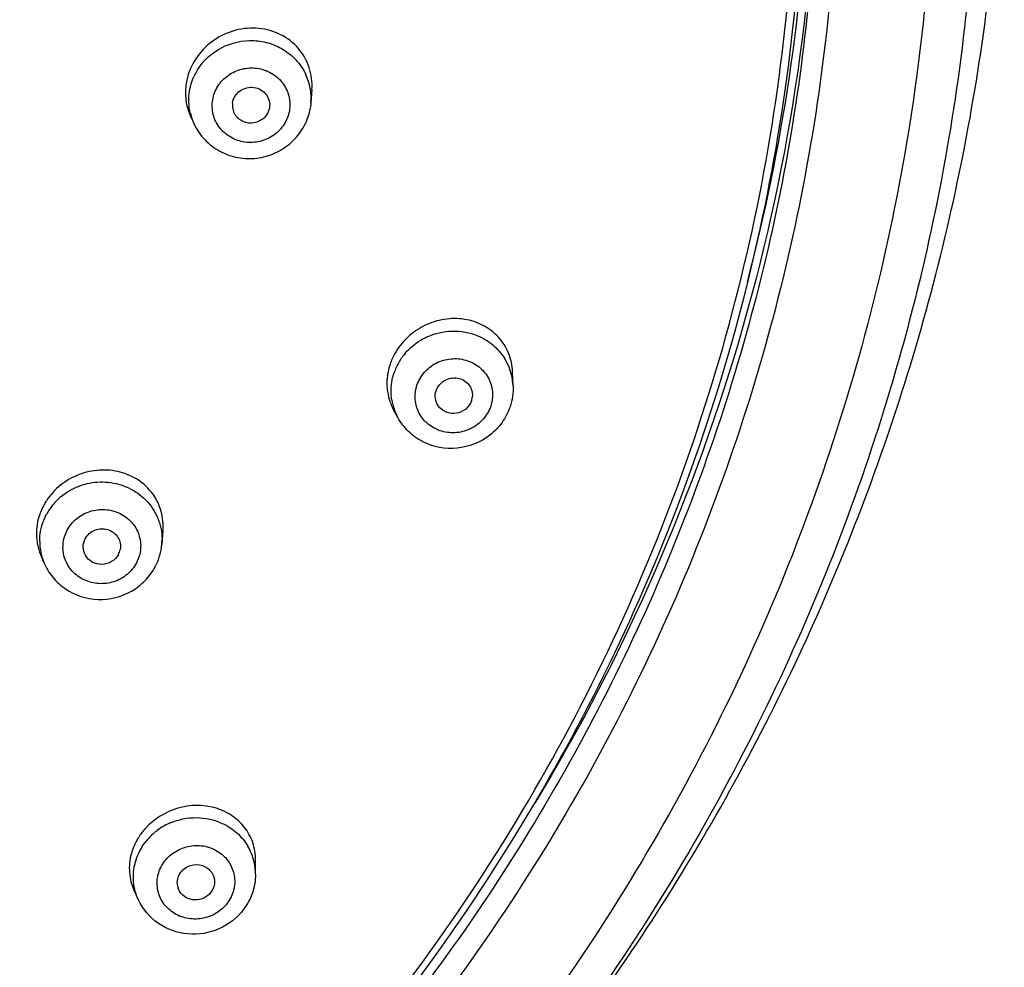
# Model space of a CAD drawing. Units: millimetres. Extents: x 797 to 1889, y 127 to 1431.
# Drawn here: x 1288 to 1315, y 1339 to 1364 of the extents above; entities that cross this region are included whole.
import ezdxf

# ---------------------------------------------------------------- set-up
doc = ezdxf.new("R2010")
doc.units = ezdxf.units.MM
doc.header["$LTSCALE"] = 30.734
doc.layers.get('0').update_dxf_attribs({"linetype": 'CONTINUOUS'})

msp = doc.modelspace()

# ---------------------------------------------------------------- linework, layer by layer
at = {"color": 7, "linetype": 'Continuous'}
for p, q in [((1296.035, 1362.312), (1296.011, 1361.967)), ((1294.899, 1361.825), (1294.896, 1361.812)), ((1296.011, 1361.967), (1295.994, 1361.828)), ((1292.788, 1361.589), (1292.878, 1361.395)), ((1301.424, 1354.377), (1301.41, 1354.749)), ((1298.339, 1353.526), (1298.223, 1353.738)), ((1298.339, 1353.526), (1298.338, 1353.526)), ((1292.047, 1350.491), (1292.016, 1350.134)), ((1288.769, 1349.859), (1288.86, 1349.64)), ((1294.526, 1341.294), (1294.527, 1341.68)), ((1294.526, 1341.294), (1294.526, 1341.294)), ((1291.388, 1340.611), (1291.274, 1340.86))]:
    msp.add_line(p, q, dxfattribs=at)
for centre, radius, start, end in [((1257.653, 1370.251), 51.732, 345.3295, 357.7826), ((1294.275, 1362.219), 1.626, 165.1296, 170.6243), ((1294.507, 1362.075), 1.507, 355.9083, 24.733), ((1294.366, 1361.886), 0.46, 170.6141, 211.7458), ((1294.251, 1362.029), 1.512, 193.3818, 204.7401), ((1294.291, 1362.047), 1.557, 204.739, 207.4001), ((1299.771, 1354.393), 1.736, 150.779, 155.9696), ((1299.772, 1354.194), 1.626, 139.4691, 144.8672), ((1299.677, 1354.431), 1.634, 161.32, 168.5487), ((1299.718, 1354.417), 1.678, 155.9639, 161.3034), ((1299.732, 1354.219), 1.579, 150.2813, 161.2674), ((1299.758, 1354.205), 1.608, 144.88, 150.3108), ((1299.939, 1354.321), 1.486, 3.9549, 32.5765), ((1299.935, 1354.321), 1.49, 2.1929, 3.9339), ((1299.636, 1354.237), 1.48, 189.6526, 195.3975), ((1299.867, 1354.126), 0.468, 341.3629, 355.968), ((1299.648, 1354.242), 1.492, 195.4408, 208.6555), ((1290.35, 1350.366), 1.704, 146.7492, 150.6981), ((1290.351, 1350.166), 1.618, 135.7067, 146.5197), ((1290.365, 1350.153), 1.637, 130.3173, 135.6969), ((1290.306, 1350.39), 1.654, 152.071, 158.8627), ((1290.318, 1350.384), 1.667, 150.707, 152.0724), ((1290.314, 1350.192), 1.573, 146.5324, 152.0579), ((1290.239, 1350.215), 1.494, 180.2634, 191.6833), ((1290.521, 1350.261), 1.501, 355.1751, 0.2463), ((1290.246, 1350.217), 1.501, 191.7081, 202.5882), ((1290.436, 1350.082), 0.473, 332.1181, 348.681), ((1292.884, 1341.339), 1.765, 137.7691, 142.8976), ((1292.905, 1341.122), 1.684, 121.6763, 132.1876), ((1292.923, 1341.092), 1.719, 113.4588, 121.6686), ((1292.848, 1341.367), 1.719, 142.9148, 148.1374), ((1292.889, 1341.141), 1.659, 132.2079, 137.9246), ((1292.857, 1341.17), 1.616, 137.9233, 142.9029), ((1293.059, 1341.298), 1.466, 2.2222, 31.039), ((1293.053, 1341.298), 1.472, 359.8452, 2.2027)]:
    msp.add_arc(centre, radius, start, end, dxfattribs=at)
for points, knots in [([(1253.698, 1426.777), (1256.949, 1426.771), (1263.453, 1426.242), (1272.937, 1423.92), (1281.899, 1420.131), (1290.094, 1414.977), (1297.298, 1408.597), (1303.316, 1401.162), (1307.982, 1392.874), (1311.167, 1383.959), (1312.782, 1374.66), (1312.784, 1365.232), (1311.172, 1355.932), (1307.991, 1347.016), (1303.328, 1338.727), (1297.313, 1331.29), (1290.112, 1324.907), (1284.661, 1321.477), (1281.812, 1319.989)], [0, 0, 0, 0, 0.063914, 0.127694, 0.191229, 0.254425, 0.317229, 0.379627, 0.441649, 0.503368, 0.564889, 0.626343, 0.687864, 0.749583, 0.811604, 0.874001, 0.936803, 1, 1, 1, 1]), ([(1266.738, 1426.871), (1269.706, 1426.233), (1275.548, 1424.524), (1283.813, 1420.713), (1291.389, 1415.744), (1298.097, 1409.73), (1303.784, 1402.809), (1308.319, 1395.139), (1311.596, 1386.896), (1313.538, 1378.27), (1314.1, 1369.46), (1313.27, 1360.669), (1311.066, 1352.102), (1307.539, 1343.955), (1302.773, 1336.416), (1296.877, 1329.658), (1289.99, 1323.837), (1284.852, 1320.674), (1282.177, 1319.289)], [0, 0, 0, 0, 0.063847, 0.127447, 0.190725, 0.253639, 0.316179, 0.378369, 0.440265, 0.501954, 0.563539, 0.625135, 0.686857, 0.748804, 0.811058, 0.873669, 0.936655, 1, 1, 1, 1]), ([(1263.346, 1423.18), (1266.407, 1422.664), (1272.446, 1421.146), (1280.997, 1417.465), (1288.806, 1412.481), (1295.659, 1406.329), (1301.367, 1399.173), (1305.773, 1391.21), (1308.757, 1382.656), (1310.234, 1373.744), (1310.165, 1364.72), (1308.55, 1355.83), (1305.436, 1347.319), (1300.908, 1339.419), (1295.091, 1332.346), (1288.144, 1326.292), (1280.262, 1321.419), (1274.531, 1319.05), (1271.587, 1318.1)], [0, 0, 0, 0, 0.063796, 0.127343, 0.190547, 0.253358, 0.315761, 0.377792, 0.439522, 0.501061, 0.562537, 0.624088, 0.685842, 0.747903, 0.810342, 0.873189, 0.936427, 1, 1, 1, 1]), ([(1282.177, 1319.289), (1284.594, 1320.54), (1289.263, 1323.365), (1295.628, 1328.491), (1301.236, 1334.415), (1305.98, 1341.031), (1309.768, 1348.218), (1312.528, 1355.845), (1314.206, 1363.768), (1314.58, 1369.156), (1314.58, 1371.845)], [0, 0, 0, 0, 0.125843, 0.251447, 0.376785, 0.501851, 0.62666, 0.751248, 0.875661, 1, 1, 1, 1]), ([(1256.059, 1316.254), (1259.608, 1316.407), (1266.684, 1317.37), (1276.811, 1320.742), (1286.086, 1325.916), (1294.163, 1332.705), (1300.741, 1340.859), (1305.574, 1350.081), (1308.479, 1360.022), (1309.057, 1366.898), (1309.001, 1370.316)], [0, 0, 0, 0, 0.127462, 0.254494, 0.38082, 0.506255, 0.630744, 0.754372, 0.877353, 1, 1, 1, 1]), ([(1309.584, 1369.736), (1309.584, 1366.94), (1309.129, 1361.333), (1307.095, 1353.138), (1303.762, 1345.346), (1299.211, 1338.149), (1293.554, 1331.721), (1286.929, 1326.217), (1279.499, 1321.769), (1274.134, 1319.583), (1271.383, 1318.696)], [0, 0, 0, 0, 0.123137, 0.246515, 0.37035, 0.494813, 0.62001, 0.745978, 0.872677, 1, 1, 1, 1]), ([(1309.582, 1369.736), (1309.537, 1365.107), (1308.188, 1355.795), (1304.414, 1347.179), (1302.007, 1343.196)], [0, 0, 0, 0, 0.498669, 1, 1, 1, 1]), ([(1256.068, 1316.112), (1259.553, 1316.262), (1266.501, 1317.194), (1276.463, 1320.442), (1285.623, 1325.429), (1293.653, 1331.98), (1300.268, 1339.866), (1305.231, 1348.81), (1308.362, 1358.491), (1309.154, 1365.223), (1309.218, 1368.581)], [0, 0, 0, 0, 0.127384, 0.254357, 0.380659, 0.506106, 0.630638, 0.754323, 0.877348, 1, 1, 1, 1]), ([(1296.035, 1362.313), (1296.049, 1362.512), (1296.001, 1362.917), (1295.699, 1363.446), (1295.212, 1363.819), (1294.614, 1363.987), (1293.983, 1363.933), (1293.401, 1363.667), (1292.941, 1363.223), (1292.756, 1362.837), (1292.703, 1362.637)], [0, 0, 0, 0, 0.122213, 0.242808, 0.364211, 0.488248, 0.615318, 0.744322, 0.87321, 1, 1, 1, 1]), ([(1292.97, 1362.836), (1293.123, 1363.085), (1293.58, 1363.505), (1294.333, 1363.668), (1294.921, 1363.563), (1295.324, 1363.372), (1295.657, 1363.082), (1295.816, 1362.836), (1295.876, 1362.705)], [0, 0, 0, 0, 0.24905, 0.501316, 0.627949, 0.753357, 0.877309, 1, 1, 1, 1]), ([(1292.759, 1362.273), (1292.783, 1362.422), (1292.846, 1362.617), (1292.944, 1362.793), (1292.97, 1362.836)], [0, 0, 0, 0, 0.747935, 1, 1, 1, 1]), ([(1293.378, 1362.035), (1293.399, 1362.164), (1293.497, 1362.419), (1293.781, 1362.715), (1294.157, 1362.886), (1294.57, 1362.908), (1294.96, 1362.777), (1295.267, 1362.51), (1295.443, 1362.148), (1295.454, 1361.88), (1295.433, 1361.752)], [0, 0, 0, 0, 0.12368, 0.249398, 0.376739, 0.504333, 0.630677, 0.754975, 0.877609, 1, 1, 1, 1]), ([(1293.912, 1361.961), (1293.922, 1362.023), (1293.97, 1362.146), (1294.105, 1362.287), (1294.286, 1362.37), (1294.485, 1362.38), (1294.672, 1362.317), (1294.819, 1362.189), (1294.904, 1362.016), (1294.909, 1361.887), (1294.899, 1361.825)], [0, 0, 0, 0, 0.123672, 0.2494, 0.37674, 0.504332, 0.630675, 0.754973, 0.877617, 1, 1, 1, 1]), ([(1295.433, 1361.752), (1295.411, 1361.622), (1295.313, 1361.367), (1295.03, 1361.072), (1294.654, 1360.9), (1294.24, 1360.878), (1293.851, 1361.01), (1293.543, 1361.276), (1293.367, 1361.638), (1293.357, 1361.906), (1293.378, 1362.035)], [0, 0, 0, 0, 0.12368, 0.249398, 0.376739, 0.504333, 0.630677, 0.754975, 0.877609, 1, 1, 1, 1]), ([(1292.909, 1361.331), (1292.986, 1361.181), (1293.192, 1360.905), (1293.615, 1360.609), (1294.11, 1360.456), (1294.629, 1360.459), (1295.124, 1360.618), (1295.547, 1360.918), (1295.856, 1361.331), (1295.966, 1361.658), (1295.994, 1361.824)], [0, 0, 0, 0, 0.12409, 0.248782, 0.374114, 0.49987, 0.625654, 0.75106, 0.87584, 1, 1, 1, 1]), ([(1294.896, 1361.812), (1294.878, 1361.717), (1294.775, 1361.533), (1294.496, 1361.393), (1294.187, 1361.425), (1294.026, 1361.561), (1293.975, 1361.644)], [0, 0, 0, 0, 0.247239, 0.500046, 0.752881, 1, 1, 1, 1]), ([(1301.41, 1354.75), (1301.403, 1354.921), (1301.331, 1355.263), (1301.051, 1355.704), (1300.632, 1356.022), (1300.122, 1356.187), (1299.574, 1356.184), (1299.042, 1356.015), (1298.579, 1355.696), (1298.346, 1355.401), (1298.257, 1355.241)], [0, 0, 0, 0, 0.120653, 0.239986, 0.360364, 0.48365, 0.610472, 0.740067, 0.870632, 1, 1, 1, 1]), ([(1299.114, 1355.686), (1299.325, 1355.783), (1299.79, 1355.892), (1300.26, 1355.806), (1300.472, 1355.718)], [0, 0, 0, 0, 0.502513, 1, 1, 1, 1]), ([(1300.472, 1355.718), (1300.619, 1355.657), (1300.894, 1355.493), (1301.107, 1355.253), (1301.191, 1355.121)], [0, 0, 0, 0, 0.503535, 1, 1, 1, 1]), ([(1298.537, 1355.251), (1298.654, 1355.389), (1298.844, 1355.548), (1299.058, 1355.661), (1299.114, 1355.686)], [0, 0, 0, 0, 0.747891, 1, 1, 1, 1]), ([(1298.85, 1354.396), (1298.892, 1354.521), (1299.031, 1354.758), (1299.356, 1355.009), (1299.753, 1355.126), (1300.163, 1355.09), (1300.526, 1354.906), (1300.786, 1354.599), (1300.899, 1354.217), (1300.865, 1353.952), (1300.824, 1353.829)], [0, 0, 0, 0, 0.124918, 0.252086, 0.380257, 0.507592, 0.632725, 0.75555, 0.877328, 1, 1, 1, 1]), ([(1298.076, 1354.756), (1298.069, 1354.722), (1298.046, 1354.589), (1298.041, 1354.454), (1298.047, 1354.353)], [0, 0, 0, 0, 0.252376, 1, 1, 1, 1]), ([(1298.177, 1353.989), (1298.146, 1354.172), (1298.152, 1354.427), (1298.217, 1354.667), (1298.237, 1354.726)], [0, 0, 0, 0, 0.747808, 1, 1, 1, 1]), ([(1300.824, 1353.829), (1300.781, 1353.704), (1300.643, 1353.467), (1300.318, 1353.216), (1299.921, 1353.099), (1299.51, 1353.135), (1299.147, 1353.319), (1298.888, 1353.626), (1298.775, 1354.008), (1298.809, 1354.273), (1298.85, 1354.396)], [0, 0, 0, 0, 0.124918, 0.252086, 0.380257, 0.507592, 0.632725, 0.75555, 0.877328, 1, 1, 1, 1]), ([(1299.363, 1354.248), (1299.4, 1354.358), (1299.564, 1354.556), (1299.877, 1354.613), (1300.103, 1354.535), (1300.239, 1354.421), (1300.324, 1354.267), (1300.338, 1354.15), (1300.334, 1354.093)], [0, 0, 0, 0, 0.249371, 0.503034, 0.62983, 0.754357, 0.877191, 1, 1, 1, 1]), ([(1298.047, 1354.353), (1298.05, 1354.299), (1298.074, 1354.086), (1298.146, 1353.878), (1298.223, 1353.738)], [0, 0, 0, 0, 0.252952, 1, 1, 1, 1]), ([(1299.421, 1353.84), (1299.38, 1353.898), (1299.326, 1354.035), (1299.34, 1354.181), (1299.363, 1354.248)], [0, 0, 0, 0, 0.498502, 1, 1, 1, 1]), ([(1300.311, 1353.977), (1300.282, 1353.891), (1300.17, 1353.733), (1299.907, 1353.617), (1299.623, 1353.648), (1299.472, 1353.767), (1299.421, 1353.84)], [0, 0, 0, 0, 0.248663, 0.502347, 0.754451, 1, 1, 1, 1]), ([(1301.342, 1353.818), (1301.292, 1353.669), (1301.146, 1353.384), (1300.706, 1352.926), (1299.937, 1352.615), (1299.121, 1352.768), (1298.607, 1353.137), (1298.413, 1353.389), (1298.339, 1353.526)], [0, 0, 0, 0, 0.125097, 0.250936, 0.501327, 0.750695, 0.875643, 1, 1, 1, 1]), ([(1292.047, 1350.491), (1292.062, 1350.666), (1292.03, 1351.022), (1291.796, 1351.504), (1291.404, 1351.875), (1290.901, 1352.096), (1290.342, 1352.147), (1289.785, 1352.024), (1289.287, 1351.74), (1289.027, 1351.457), (1288.925, 1351.3)], [0, 0, 0, 0, 0.120726, 0.24019, 0.360768, 0.484278, 0.611271, 0.740868, 0.871155, 1, 1, 1, 1]), ([(1289.306, 1351.401), (1289.458, 1351.53), (1289.696, 1351.667), (1289.952, 1351.743), (1290.018, 1351.758)], [0, 0, 0, 0, 0.747965, 1, 1, 1, 1]), ([(1290.018, 1351.758), (1290.201, 1351.801), (1290.584, 1351.826), (1290.954, 1351.724), (1291.123, 1351.644)], [0, 0, 0, 0, 0.502005, 1, 1, 1, 1]), ([(1291.123, 1351.644), (1291.296, 1351.564), (1291.612, 1351.341), (1291.828, 1351.019), (1291.902, 1350.847)], [0, 0, 0, 0, 0.503952, 1, 1, 1, 1]), ([(1288.763, 1350.987), (1288.751, 1350.954), (1288.705, 1350.824), (1288.676, 1350.688), (1288.665, 1350.585)], [0, 0, 0, 0, 0.252366, 1, 1, 1, 1]), ([(1289.483, 1350.511), (1289.545, 1350.628), (1289.72, 1350.84), (1290.081, 1351.037), (1290.492, 1351.09), (1290.891, 1350.988), (1291.219, 1350.748), (1291.425, 1350.402), (1291.474, 1350.004), (1291.397, 1349.748), (1291.336, 1349.633)], [0, 0, 0, 0, 0.125209, 0.252431, 0.38039, 0.507369, 0.632204, 0.754969, 0.876964, 1, 1, 1, 1]), ([(1288.745, 1350.208), (1288.745, 1350.394), (1288.792, 1350.647), (1288.895, 1350.873), (1288.924, 1350.929)], [0, 0, 0, 0, 0.747785, 1, 1, 1, 1]), ([(1288.665, 1350.585), (1288.659, 1350.523), (1288.647, 1350.277), (1288.698, 1350.029), (1288.769, 1349.859)], [0, 0, 0, 0, 0.253508, 1, 1, 1, 1]), ([(1291.336, 1349.633), (1291.274, 1349.516), (1291.099, 1349.303), (1290.738, 1349.106), (1290.327, 1349.054), (1289.928, 1349.155), (1289.6, 1349.396), (1289.394, 1349.742), (1289.345, 1350.139), (1289.422, 1350.395), (1289.483, 1350.511)], [0, 0, 0, 0, 0.125209, 0.252431, 0.38039, 0.507369, 0.632204, 0.754969, 0.876964, 1, 1, 1, 1]), ([(1289.965, 1350.282), (1290.018, 1350.384), (1290.209, 1350.552), (1290.522, 1350.562), (1290.732, 1350.454), (1290.85, 1350.324), (1290.913, 1350.161), (1290.911, 1350.045), (1290.9, 1349.989)], [0, 0, 0, 0, 0.249795, 0.50303, 0.629577, 0.754036, 0.877002, 1, 1, 1, 1]), ([(1289.968, 1349.842), (1289.931, 1349.908), (1289.89, 1350.062), (1289.929, 1350.215), (1289.965, 1350.282)], [0, 0, 0, 0, 0.49831, 1, 1, 1, 1]), ([(1288.86, 1349.641), (1288.919, 1349.5), (1289.079, 1349.234), (1289.536, 1348.818), (1290.306, 1348.568), (1291.09, 1348.764), (1291.582, 1349.143), (1291.767, 1349.395), (1291.838, 1349.531)], [0, 0, 0, 0, 0.1244, 0.249346, 0.498649, 0.748968, 0.874823, 1, 1, 1, 1]), ([(1290.854, 1349.861), (1290.813, 1349.783), (1290.683, 1349.647), (1290.414, 1349.571), (1290.144, 1349.635), (1290.01, 1349.766), (1289.968, 1349.842)], [0, 0, 0, 0, 0.249092, 0.502482, 0.754233, 1, 1, 1, 1]), ([(1294.527, 1341.68), (1294.527, 1341.836), (1294.477, 1342.149), (1294.251, 1342.567), (1293.896, 1342.892), (1293.294, 1343.166), (1292.412, 1343.154), (1291.806, 1342.777), (1291.577, 1342.525)], [0, 0, 0, 0, 0.119559, 0.238217, 0.358501, 0.482248, 0.738536, 1, 1, 1, 1]), ([(1292.239, 1342.669), (1292.459, 1342.764), (1292.94, 1342.864), (1293.421, 1342.758), (1293.636, 1342.658)], [0, 0, 0, 0, 0.502677, 1, 1, 1, 1]), ([(1293.636, 1342.658), (1293.776, 1342.594), (1294.037, 1342.424), (1294.237, 1342.184), (1294.316, 1342.054)], [0, 0, 0, 0, 0.503992, 1, 1, 1, 1]), ([(1291.388, 1342.274), (1291.367, 1342.242), (1291.291, 1342.109), (1291.233, 1341.966), (1291.202, 1341.856)], [0, 0, 0, 0, 0.253129, 1, 1, 1, 1]), ([(1291.255, 1341.167), (1291.248, 1341.339), (1291.297, 1341.691), (1291.463, 1342.005), (1291.568, 1342.145)], [0, 0, 0, 0, 0.495828, 1, 1, 1, 1]), ([(1292.09, 1341.642), (1292.17, 1341.748), (1292.377, 1341.932), (1292.764, 1342.075), (1293.176, 1342.069), (1293.553, 1341.914), (1293.838, 1341.631), (1293.983, 1341.26), (1293.965, 1340.863), (1293.847, 1340.623), (1293.768, 1340.519)], [0, 0, 0, 0, 0.126725, 0.255166, 0.383363, 0.509453, 0.632768, 0.754273, 0.876037, 1, 1, 1, 1]), ([(1291.202, 1341.856), (1291.156, 1341.692), (1291.118, 1341.348), (1291.204, 1341.012), (1291.274, 1340.86)], [0, 0, 0, 0, 0.505943, 1, 1, 1, 1]), ([(1293.768, 1340.519), (1293.688, 1340.413), (1293.482, 1340.229), (1293.094, 1340.086), (1292.682, 1340.092), (1292.305, 1340.247), (1292.021, 1340.53), (1291.876, 1340.9), (1291.894, 1341.298), (1292.011, 1341.537), (1292.09, 1341.642)], [0, 0, 0, 0, 0.126725, 0.255166, 0.383363, 0.509453, 0.632768, 0.754273, 0.876037, 1, 1, 1, 1]), ([(1292.526, 1341.35), (1292.59, 1341.434), (1292.779, 1341.564), (1293.115, 1341.56), (1293.384, 1341.362), (1293.436, 1341.144), (1293.425, 1341.044)], [0, 0, 0, 0, 0.254347, 0.510089, 0.75794, 1, 1, 1, 1]), ([(1292.493, 1340.841), (1292.448, 1340.917), (1292.403, 1341.102), (1292.472, 1341.278), (1292.526, 1341.35)], [0, 0, 0, 0, 0.495806, 1, 1, 1, 1]), ([(1294.526, 1341.294), (1294.525, 1341.126), (1294.468, 1340.788), (1294.306, 1340.486), (1294.205, 1340.352)], [0, 0, 0, 0, 0.498525, 1, 1, 1, 1]), ([(1293.332, 1340.811), (1293.283, 1340.746), (1293.149, 1340.638), (1292.899, 1340.588), (1292.655, 1340.655), (1292.534, 1340.773), (1292.493, 1340.841)], [0, 0, 0, 0, 0.251162, 0.505304, 0.756098, 1, 1, 1, 1]), ([(1294.205, 1340.352), (1294.036, 1340.128), (1293.572, 1339.765), (1292.709, 1339.624), (1291.885, 1339.912), (1291.504, 1340.359), (1291.389, 1340.61)], [0, 0, 0, 0, 0.250706, 0.502591, 0.752719, 1, 1, 1, 1])]:
    msp.add_open_spline(points, degree=3, knots=knots, dxfattribs=at)
for points in [[(1292.671, 1362.484), (1292.646, 1362.333), (1292.643, 1362.177), (1292.662, 1362.026)], [(1292.779, 1361.679), (1292.734, 1361.872), (1292.727, 1362.078), (1292.759, 1362.273)], [(1292.662, 1362.026), (1292.682, 1361.875), (1292.725, 1361.726), (1292.788, 1361.589)], [(1301.424, 1354.378), (1301.431, 1354.189), (1301.403, 1353.996), (1301.342, 1353.818)], [(1291.902, 1350.847), (1291.979, 1350.665), (1292.021, 1350.464), (1292.022, 1350.267)], [(1291.838, 1349.531), (1291.937, 1349.716), (1291.999, 1349.925), (1292.016, 1350.134)], [(1291.388, 1340.611), (1291.309, 1340.784), (1291.262, 1340.977), (1291.255, 1341.167)], [(1293.425, 1341.044), (1293.416, 1340.961), (1293.382, 1340.878), (1293.332, 1340.811)]]:
    msp.add_open_spline(points, degree=3, dxfattribs=at)

doc.saveas('drawing.dxf')
